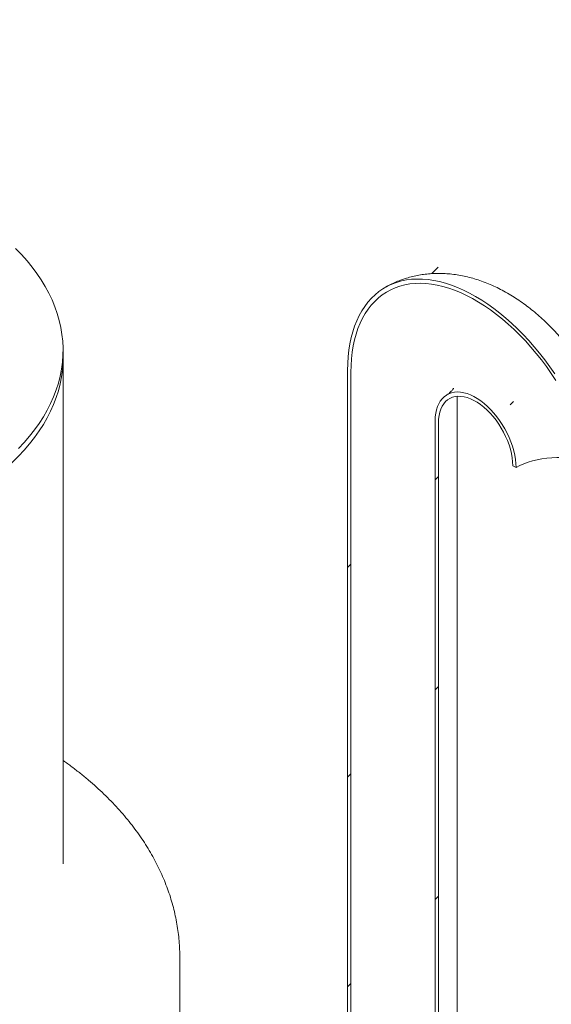
# Model space of a CAD drawing. Units: millimetres. Extents: x -84 to 653, y 5 to 290.
# Drawn here: x 383 to 394, y 224 to 245 of the extents above; entities that cross this region are included whole.
import ezdxf

# ---------------------------------------------------------------- set-up
doc = ezdxf.new("R2010")
doc.units = ezdxf.units.MM

msp = doc.modelspace()

# ---------------------------------------------------------------- hatches: boundary and pattern name
at = {"linetype": 'Continuous', "lineweight": 0}
h = msp.add_hatch(dxfattribs=at)
h.set_pattern_fill('ANSI31', style=0)
edge = h.paths.add_edge_path(flags=0)
edge.add_arc((330.824157, 209.972845), 0.25, 270, 330.0026883)
edge.add_line((331.000934, 209.870794), (340.599909, 204.329424))
edge.add_arc((340.776685, 204.227373), 0.25, 150.0026883, 270)
edge.add_line((340.776685, 204.023238), (341.483792, 203.615034))
edge.add_arc((341.483792, 203.819169), 0.25, 270, 330.0026883)
edge.add_line((341.660569, 203.717118), (351.259543, 198.175748))
edge.add_arc((351.43632, 198.073697), 0.25, 150.0026883, 270)
edge.add_line((351.43632, 197.869562), (352.143427, 197.461358))
edge.add_arc((352.143427, 197.665493), 0.25, 270, 330.0026883)
edge.add_line((352.320204, 197.563442), (361.919178, 192.022072))
edge.add_arc((362.095955, 191.920021), 0.25, 150.0026883, 270)
edge.add_line((362.095955, 191.715886), (362.803062, 191.307682))
edge.add_arc((362.803062, 191.511817), 0.25, 270, 330.0026883)
edge.add_line((362.979838, 191.409766), (372.578813, 185.868396))
edge.add_arc((372.75559, 185.766345), 0.25, 150.0026883, 270)
edge.add_line((372.75559, 185.562209), (373.462696, 185.154005))
edge.add_arc((373.462696, 185.358141), 0.25, 270, 330.0026883)
edge.add_line((373.639473, 185.25609), (383.238448, 179.71472))
edge.add_arc((383.415224, 179.612669), 0.25, 150.0026883, 270)
edge.add_line((383.415224, 179.408533), (384.122331, 179.000329))
edge.add_arc((384.122331, 179.204464), 0.25, 270, 330.0026883)
edge.add_line((384.299108, 179.102413), (384.283678, 179.111321))
edge.add_arc((384.283678, 184.133047), 6.15, 270, 307.3557921)
edge.add_arc((368.849948, 204.35184), 32, 307.3557921, 349.7120828)
edge.add_line((390.255081, 200.466531), (390.161624, 200.520482))
edge.add_arc((368.849948, 204.35184), 31.875, 307.3557921, 349.8083812, ccw=False)
edge.add_arc((384.283678, 184.133047), 6.025, 270, 307.3557921, ccw=False)
edge.add_line((384.283678, 179.213389), (379.280897, 182.101432))
edge.add_line((379.280897, 182.101432), (379.280897, 186.082069))
edge.add_line((379.280897, 186.082069), (373.80082, 189.24565))
edge.add_line((373.80082, 189.24565), (373.80082, 185.265014))
edge.add_line((373.80082, 185.265014), (325.187228, 213.329043))
edge.add_line((325.187228, 213.329043), (325.187228, 238.743875))
edge.add_line((325.187228, 238.743875), (325.09884, 238.794901))
edge.add_line((325.09884, 238.794901), (325.09884, 213.380068))
edge.add_line((325.09884, 213.380068), (287.301735, 235.199872))
edge.add_arc((287.301735, 240.119531), 6.025, 188.8366879, 270, ccw=False)
edge.add_arc((302.735464, 242.518919), 31.875, 133.5414052, 188.8366879, ccw=False)
edge.add_line((281.890801, 264.452844), (281.795259, 264.507999))
edge.add_arc((302.735464, 242.518919), 32, 133.6003919, 188.8366879)
edge.add_arc((287.301735, 240.119531), 6.15, 188.8366879, 270)
edge.add_arc((287.478512, 234.995754), 0.25, 150.0026883, 270)
edge.add_line((287.478512, 234.791619), (288.185619, 234.383415))
edge.add_arc((288.185619, 234.58755), 0.25, 270, 330.0026883)
edge.add_line((288.362395, 234.485499), (297.96137, 228.944129))
edge.add_arc((298.138146, 228.842078), 0.25, 150.0026883, 270)
edge.add_line((298.138146, 228.637942), (298.845253, 228.229738))
edge.add_arc((298.845253, 228.433874), 0.25, 270, 330.0026883)
edge.add_line((299.02203, 228.331823), (308.621005, 222.790453))
edge.add_arc((308.797781, 222.688402), 0.25, 150.0026883, 270)
edge.add_line((308.797781, 222.484266), (309.504888, 222.076062))
edge.add_arc((309.504888, 222.280197), 0.25, 270, 330.0026883)
edge.add_line((309.681665, 222.178146), (319.280639, 216.636776))
edge.add_arc((319.457416, 216.534725), 0.25, 150.0026883, 270)
edge.add_line((319.457416, 216.33059), (320.164523, 215.922386))
edge.add_arc((320.164523, 216.126521), 0.25, 270, 330.0026883)
edge.add_line((320.341299, 216.02447), (329.940274, 210.4831))
edge.add_arc((330.117051, 210.381049), 0.25, 150.0026883, 270)
edge.add_line((330.117051, 210.176914), (330.824157, 209.76871))
h.paths.add_polyline_path([(379.192509, 185.928959), (379.192509, 182.152458), (373.889208, 185.213988), (373.889208, 188.99049)], flags=0)
h = msp.add_hatch(dxfattribs=at)
h.set_pattern_fill('ANSI31', style=0)
edge = h.paths.add_edge_path(flags=0)
edge.add_line((389.339491, 218.369699), (385.468082, 220.604617))
edge.add_arc((385.468082, 220.62503), 0.025, 150.0026883, 270, ccw=False)
edge.add_line((385.450404, 220.635235), (385.450404, 220.676062))
edge.add_arc((385.432726, 220.686267), 0.025, 330.0026883, 450)
edge.add_line((385.432726, 220.706681), (384.79633, 221.074065))
edge.add_arc((384.79633, 221.135305), 0.075, 150.0026883, 270, ccw=False)
edge.add_line((384.743297, 221.16592), (384.743297, 221.206748))
edge.add_arc((384.690264, 221.237363), 0.075, 330.0026883, 450)
edge.add_line((384.690264, 221.298603), (384.266, 221.543526))
edge.add_arc((384.266, 221.482285), 0.075, 90, 150.0026883)
edge.add_line((384.212967, 221.512901), (384.212967, 221.472074))
edge.add_arc((384.159934, 221.502689), 0.075, 270, 330.0026883, ccw=False)
edge.add_line((384.159934, 221.441448), (384.03619, 221.512884))
edge.add_line((384.03619, 221.512884), (384.03619, 221.43123))
edge.add_line((384.03619, 221.43123), (384.159934, 221.359794))
edge.add_arc((384.159934, 221.502689), 0.175, 270, 330.0026883)
edge.add_line((384.283678, 221.431253), (384.283678, 221.451667))
edge.add_line((384.283678, 221.451667), (384.672586, 221.227154))
edge.add_line((384.672586, 221.227154), (384.672586, 221.206741))
edge.add_arc((384.79633, 221.135305), 0.175, 150.0026883, 270)
edge.add_line((384.79633, 220.992411), (385.381479, 220.654611))
edge.add_arc((385.468082, 220.62503), 0.125, 161.1412345, 270)
edge.add_line((385.468082, 220.522963), (389.339491, 218.288045))
edge.add_arc((389.339491, 219.288308), 1.225, 270, 330.0026883)
edge.add_line((390.205697, 218.788258), (390.205697, 237.160426))
edge.add_arc((392.875025, 235.619456), 3.775, -29.9973117, 150.0026883, ccw=False)
edge.add_line((395.544353, 234.078486), (395.615064, 234.037665))
edge.add_arc((392.875025, 235.619456), 3.875, 330.0026883, 510.0026883)
edge.add_line((390.134986, 237.201247), (390.134986, 218.829078))
edge.add_arc((389.339491, 219.288308), 1.125, 270, 330.0026883, ccw=False)
h = msp.add_hatch(dxfattribs=at)
h.set_pattern_fill('ANSI31', style=0)
edge = h.paths.add_edge_path(flags=0)
edge.add_line((385.450404, 218.308094), (385.450404, 218.348921))
edge.add_arc((385.468082, 218.338716), 0.025, 90, 150.0026883, ccw=False)
edge.add_line((385.468082, 218.359129), (389.339491, 216.124212))
edge.add_arc((389.339491, 219.288308), 3.875, 270, 330.0026883)
edge.add_line((392.07953, 217.706517), (392.07953, 236.078685))
edge.add_arc((392.875025, 235.619456), 1.125, -29.9973117, 150.0026883, ccw=False)
edge.add_line((393.67052, 235.160226), (393.741231, 235.119406))
edge.add_arc((392.875025, 235.619456), 1.225, 330.0026883, 510.0026883)
edge.add_line((392.008819, 236.119506), (392.008819, 217.747338))
edge.add_arc((389.339491, 219.288308), 3.775, 270, 330.0026883, ccw=False)
edge.add_line((389.339491, 216.205866), (385.468082, 218.440784))
edge.add_arc((385.468082, 218.338716), 0.125, 90, 140.8887946)
edge.add_line((385.381479, 218.409124), (384.79633, 218.746923))
edge.add_arc((384.79633, 218.604029), 0.175, 90, 150.0026883)
edge.add_line((384.672586, 218.675464), (384.672586, 218.655051))
edge.add_line((384.672586, 218.655051), (384.283678, 218.879563))
edge.add_line((384.283678, 218.879563), (384.283678, 218.899977))
edge.add_arc((384.159934, 218.971412), 0.175, 330.0026883, 450)
edge.add_line((384.159934, 219.114307), (384.03619, 219.185743))
edge.add_line((384.03619, 219.185743), (384.03619, 219.104089))
edge.add_line((384.03619, 219.104089), (384.159934, 219.032653))
edge.add_arc((384.159934, 218.971412), 0.075, -29.9973117, 90, ccw=False)
edge.add_line((384.212967, 218.940797), (384.212967, 218.89997))
edge.add_arc((384.266, 218.869355), 0.075, 150.0026883, 270)
edge.add_line((384.266, 218.808114), (384.690264, 218.563192))
edge.add_arc((384.690264, 218.624432), 0.075, 270, 330.0026883)
edge.add_line((384.743297, 218.593817), (384.743297, 218.634644))
edge.add_arc((384.79633, 218.604029), 0.075, 90, 150.0026883, ccw=False)
edge.add_line((384.79633, 218.665269), (385.432726, 218.297886))
edge.add_arc((385.432726, 218.318299), 0.025, 270, 330.0026883)
h = msp.add_hatch(dxfattribs=at)
h.set_pattern_fill('ANSI31', angle=90, style=0)
edge = h.paths.add_edge_path(flags=0)
edge.add_arc((382.197713, 223.373395), 0.5, 150.0026883, 234.8993285, ccw=False)
edge.add_line((381.844159, 223.577497), (381.844159, 234.411319))
edge.add_line((381.844159, 234.411319), (381.755771, 234.462344))
edge.add_line((381.755771, 234.462344), (381.755771, 223.628522))
edge.add_arc((382.197713, 223.373395), 0.625, 150.0026883, 234.8993285)
edge.add_line((381.976742, 223.058993), (382.788102, 222.049668))
edge.add_line((382.788102, 222.049668), (385.379693, 220.553575))
edge.add_line((385.379693, 220.553575), (385.379693, 220.655642))
edge.add_line((385.379693, 220.655642), (382.811786, 222.138064))
edge.add_line((382.811786, 222.138064), (382.020936, 223.121873))

# ---------------------------------------------------------------- linework, layer by layer
at = {"color": 7, "linetype": 'Continuous', "lineweight": 15}
for p, q in [((384.040858, 237.472849), (384.040858, 237.636157)), ((384.040858, 226.639027), (384.040858, 237.472849)), ((390.134986, 237.201247), (390.134986, 218.829078)), ((390.205697, 237.160426), (390.205697, 218.788258)), ((392.482258, 218.267798), (392.482258, 236.639966)), ((392.008819, 217.747338), (392.008819, 236.119506)), ((392.07953, 217.706517), (392.07953, 236.078685)), ((393.67052, 235.160226), (393.741231, 235.119406)), ((386.540858, 220.450242), (386.540858, 224.635449))]:
    msp.add_line(p, q, dxfattribs=at)
at = {"color": 7, "linetype": 'Continuous', "lineweight": 15, "flags": 128}
for points in [[(383.089317, 235.525487), (383.211613, 235.657227), (383.325959, 235.791326), (383.432218, 235.927624), (383.530266, 236.065957), (383.619983, 236.206162), (383.701265, 236.348071), (383.774013, 236.491515), (383.838142, 236.636323), (383.893574, 236.782322), (383.940244, 236.929339), (383.978095, 237.077199), (384.007084, 237.225724), (384.027175, 237.374739), (384.038345, 237.524065), (384.040579, 237.673525), (384.033876, 237.82294), (384.018244, 237.972133), (383.9937, 238.120925), (383.960275, 238.26914), (383.918008, 238.4166), (383.866949, 238.56313), (383.80716, 238.708555), (383.738711, 238.852703), (383.661685, 238.995401), (383.576173, 239.136478), (383.482276, 239.275768), (383.380107, 239.413104), (383.269788, 239.548323), (383.15145, 239.681262), (383.025234, 239.811764)], [(394.568805, 237.128805), (394.464404, 237.279323), (394.356402, 237.426082), (394.245044, 237.568748), (394.130584, 237.706998), (394.013278, 237.840519), (393.893395, 237.969009), (393.771204, 238.092176), (393.646983, 238.209741), (393.521014, 238.321439), (393.393581, 238.427016), (393.264973, 238.526233), (393.135482, 238.618865), (393.005401, 238.704703), (392.875025, 238.783552), (392.744649, 238.855232), (392.614568, 238.919583), (392.485077, 238.976458), (392.356469, 239.025728), (392.229036, 239.067282), (392.103067, 239.101025), (391.978846, 239.126882), (391.856656, 239.144793), (391.736772, 239.154718), (391.619467, 239.156635), (391.505006, 239.150538), (391.393648, 239.136443), (391.285647, 239.114381), (391.181246, 239.084401), (391.080681, 239.046572), (390.984182, 239.00098), (390.891966, 238.947728), (390.804242, 238.886936), (390.721209, 238.818742), (390.643055, 238.7433), (390.569958, 238.660782), (390.502082, 238.571375), (390.439581, 238.47528), (390.382598, 238.372716), (390.331261, 238.263915), (390.285686, 238.149124), (390.245977, 238.028602), (390.212224, 237.902622), (390.184502, 237.771471), (390.162876, 237.635444), (390.147393, 237.494851), (390.13809, 237.350009), (390.134986, 237.201247)], [(394.596321, 236.981732), (394.495741, 237.133076), (394.391376, 237.280885), (394.28347, 237.424813), (394.172274, 237.564525), (394.058049, 237.699695), (393.94106, 237.830005), (393.821582, 237.955153), (393.699893, 238.074846), (393.576277, 238.188804), (393.451024, 238.296761), (393.324425, 238.398466), (393.196777, 238.49368), (393.068377, 238.58218), (392.939526, 238.663762), (392.810524, 238.738233), (392.681673, 238.80542), (392.553273, 238.865166), (392.425625, 238.917332), (392.299026, 238.961795), (392.173773, 238.998453), (392.050157, 239.027218), (391.928468, 239.048024), (391.80899, 239.060823), (391.692001, 239.065585), (391.577776, 239.062297), (391.46658, 239.050969), (391.358674, 239.031626), (391.254309, 239.004315), (391.15373, 238.969097), (391.05717, 238.926056), (390.964857, 238.875293), (390.877004, 238.816926), (390.793818, 238.75109), (390.715493, 238.677941), (390.642212, 238.597648), (390.574145, 238.5104), (390.511452, 238.416399), (390.45428, 238.315867), (390.402761, 238.209036), (390.357016, 238.096158), (390.317153, 237.977495), (390.283263, 237.853325), (390.255426, 237.723937), (390.233708, 237.589635), (390.218158, 237.450731), (390.208814, 237.30755), (390.205697, 237.160426)], [(381.844159, 234.411319), (382.024049, 234.518815), (382.197404, 234.629832), (382.364018, 234.744237), (382.523692, 234.861893), (382.676237, 234.982662), (382.82147, 235.106397), (382.959218, 235.232953), (383.089317, 235.362179), (383.211613, 235.493919), (383.325959, 235.628018), (383.432218, 235.764315), (383.530266, 235.902649), (383.619983, 236.042854), (383.701265, 236.184763), (383.774013, 236.328207), (383.838142, 236.473015), (383.893574, 236.619014), (383.940244, 236.766031), (383.978095, 236.913891), (384.007084, 237.062416), (384.027175, 237.211431), (384.038345, 237.360757), (384.040858, 237.472849)], [(384.040858, 237.472849), (384.038345, 237.360757), (384.027175, 237.211431), (384.007084, 237.062416), (383.978095, 236.913891), (383.940244, 236.766031), (383.893574, 236.619014), (383.838142, 236.473015), (383.774013, 236.328207), (383.701265, 236.184763), (383.619983, 236.042854), (383.530266, 235.902649), (383.432218, 235.764315), (383.325959, 235.628018), (383.211613, 235.493919), (383.089317, 235.362179), (382.959218, 235.232953), (382.82147, 235.106397), (382.676237, 234.982662), (382.523692, 234.861893), (382.364018, 234.744237), (382.197404, 234.629832), (382.024049, 234.518815), (381.844159, 234.411319)], [(392.008819, 236.119506), (392.01194, 236.202533), (392.021279, 236.281358), (392.036769, 236.355415), (392.058299, 236.424169), (392.085714, 236.487125), (392.118815, 236.54383), (392.157365, 236.593874), (392.201086, 236.636898), (392.249663, 236.672591), (392.302745, 236.700696), (392.35995, 236.72101), (392.420867, 236.733388), (392.485056, 236.73774), (392.552055, 236.734035), (392.62138, 236.7223), (392.692533, 236.702618), (392.765002, 236.675132), (392.838262, 236.64004), (392.911788, 236.597594), (392.985049, 236.548101), (393.057517, 236.491918), (393.12867, 236.429448), (393.197996, 236.361142), (393.264994, 236.287492), (393.329183, 236.209029), (393.3901, 236.126318), (393.447305, 236.039955), (393.500388, 235.950562), (393.548964, 235.858784), (393.592685, 235.765281), (393.631235, 235.670728), (393.664337, 235.575805), (393.691751, 235.481197), (393.713281, 235.387585), (393.728771, 235.295644), (393.73811, 235.206036), (393.741231, 235.119406)], [(392.07953, 236.078685), (392.082732, 236.15918), (392.092314, 236.235329), (392.108197, 236.30652), (392.130255, 236.372178), (392.158309, 236.431777), (392.192133, 236.484835), (392.231456, 236.530925), (392.27596, 236.569677), (392.325288, 236.600778), (392.379042, 236.623978), (392.436789, 236.63909), (392.498065, 236.645993), (392.562376, 236.644631), (392.629204, 236.635014), (392.698011, 236.617221), (392.768243, 236.591395), (392.839335, 236.557743), (392.910715, 236.516536), (392.981807, 236.468107), (393.052039, 236.412845), (393.120847, 236.351195), (393.187675, 236.283653), (393.251985, 236.210764), (393.313261, 236.133114), (393.371008, 236.051328), (393.424762, 235.966065), (393.47409, 235.878011), (393.518594, 235.787876), (393.557917, 235.696384), (393.591741, 235.604274), (393.619795, 235.512285), (393.641853, 235.421159), (393.657736, 235.33163), (393.667318, 235.244418), (393.67052, 235.160226)], [(393.741231, 235.119406), (393.820937, 235.161669), (393.906564, 235.199878), (393.997495, 235.233757), (394.093076, 235.263062), (394.192618, 235.287582), (394.295403, 235.307141), (394.400691, 235.321597), (394.507724, 235.330846), (394.61573, 235.334822), (394.72393, 235.333496), (394.831546, 235.326877), (394.937803, 235.315014), (395.041933, 235.297991), (395.143188, 235.275932), (395.240837, 235.248995), (395.334178, 235.217374), (395.391534, 235.194703)]]:
    msp.add_lwpolyline(points, dxfattribs=at)
at = {"color": 7, "linetype": 'Continuous', "lineweight": 15}
for points, knots in [([(396.017792, 234.598946), (396.017549, 234.630747), (396.016891, 234.716916), (396.01005, 234.85847), (395.99563, 235.023753), (395.974374, 235.189906), (395.94656, 235.356572), (395.91234, 235.523311), (395.871915, 235.689749), (395.825476, 235.855552), (395.773215, 236.02042), (395.715315, 236.184082), (395.651952, 236.346283), (395.583292, 236.506785), (395.509492, 236.665355), (395.430701, 236.82177), (395.34706, 236.975806), (395.258702, 237.127239), (395.165761, 237.275838), (395.068362, 237.421366), (394.966625, 237.563592), (394.860659, 237.702282), (394.750565, 237.837199), (394.636441, 237.9681), (394.518382, 238.094726), (394.396483, 238.216809), (394.270844, 238.334061), (394.141575, 238.446173), (394.008809, 238.552812), (393.872709, 238.65362), (393.733485, 238.748208), (393.591433, 238.836153), (393.446921, 238.917024), (393.300389, 238.990405), (393.15232, 239.055925), (393.003236, 239.113272), (392.853678, 239.162206), (392.704175, 239.202569), (392.555222, 239.234288), (392.407267, 239.257365), (392.260708, 239.271859), (392.115893, 239.277871), (391.973136, 239.275535), (391.832723, 239.265002), (391.694924, 239.246439), (391.560001, 239.220013), (391.428197, 239.185929), (391.29981, 239.144298), (391.174913, 239.095606), (391.054395, 239.038989), (390.97515, 238.998545), (390.93736, 238.975191), (390.937139, 238.975054)], [0, 0, 0, 0, 0.012414929, 0.033639157, 0.054874655, 0.076144982, 0.097408667, 0.118642716, 0.13983169, 0.160966872, 0.182045114, 0.203067672, 0.224039155, 0.244966652, 0.265859041, 0.286726465, 0.307579939, 0.328431055, 0.349291155, 0.370168947, 0.391076572, 0.412026013, 0.433028846, 0.454095932, 0.475236977, 0.496459948, 0.51777029, 0.539169915, 0.560655954, 0.582219341, 0.60384334, 0.625499926, 0.647142552, 0.668724708, 0.69019425, 0.711497491, 0.732584123, 0.753411879, 0.773949902, 0.794180225, 0.814097419, 0.833706901, 0.853022602, 0.872064557, 0.890856803, 0.909425734, 0.927798934, 0.946004434, 0.964070292, 0.982024407, 0.999894507, 1, 1, 1, 1]), ([(392.403448, 236.817853), (392.403485, 236.817932), (392.403585, 236.818151), (392.399917, 236.810542), (392.391518, 236.796577), (392.377014, 236.776443), (392.355312, 236.75144), (392.32485, 236.723091), (392.29285, 236.698053), (392.27007, 236.685497), (392.262111, 236.68111)], [0, 0, 0, 0, 0.068716995, 0.187728374, 0.312333476, 0.444330369, 0.585935271, 0.739861967, 0.909107505, 1, 1, 1, 1]), ([(386.539891, 224.634679), (386.540124, 224.660529), (386.540904, 224.746836), (386.533884, 224.893537), (386.519086, 225.074488), (386.495964, 225.254933), (386.465132, 225.434761), (386.426446, 225.613862), (386.379957, 225.792131), (386.32566, 225.969456), (386.263562, 226.145728), (386.193666, 226.320833), (386.115976, 226.49465), (386.030498, 226.667054), (385.937245, 226.837914), (385.836235, 227.007089), (385.727501, 227.174433), (385.611087, 227.339789), (385.487053, 227.502997), (385.355475, 227.66389), (385.216451, 227.822298), (385.070096, 227.978049), (384.916539, 228.130972), (384.755948, 228.280911), (384.58843, 228.427663), (384.414394, 228.571235), (384.233171, 228.710893), (384.108396, 228.803854), (384.042485, 228.849138), (384.040858, 228.850255)], [0, 0, 0, 0, 0.015999557, 0.053418012, 0.09083648, 0.128286892, 0.16580146, 0.203411407, 0.241146535, 0.279034775, 0.317101744, 0.355370287, 0.393860039, 0.432587005, 0.4715632, 0.510796358, 0.550289754, 0.590042148, 0.63004789, 0.670297181, 0.710776494, 0.751469139, 0.792355931, 0.833415933, 0.874627202, 0.915967521, 0.957415051, 0.998948882, 1, 1, 1, 1])]:
    msp.add_open_spline(points, degree=3, knots=knots, dxfattribs=at)

doc.saveas('drawing.dxf')
